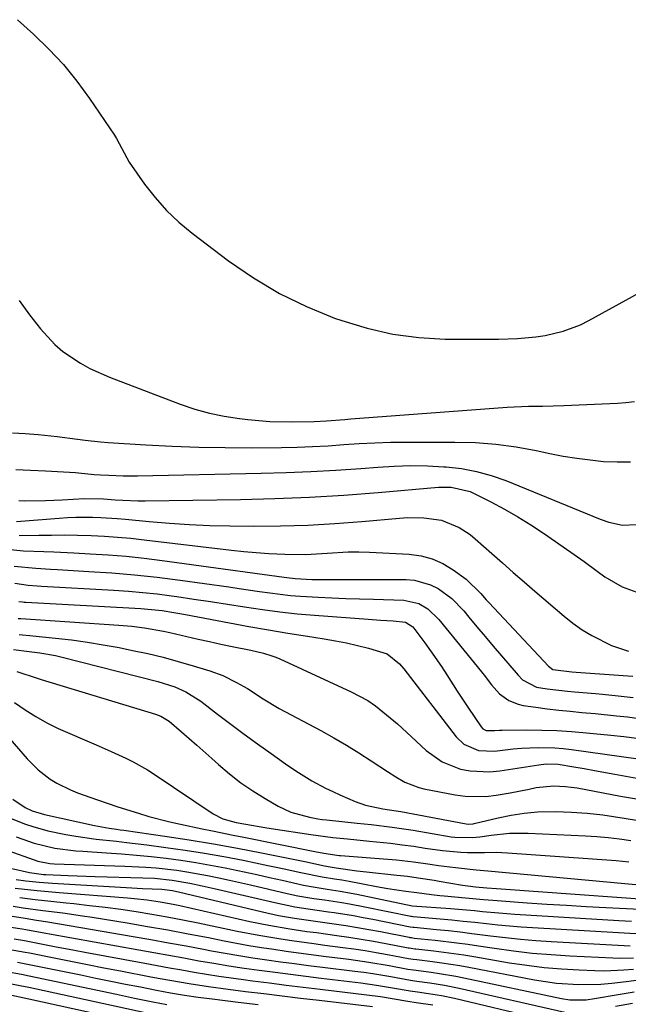
# Model space of a CAD drawing. Units: inches. Extents: x 1867942 to 1873196, y 416054 to 421389.
# Drawn here: x 1868968 to 1869104, y 417481 to 417702 of the extents above; entities that cross this region are included whole.
import ezdxf

# ---------------------------------------------------------------- set-up
doc = ezdxf.new("R2010")
doc.units = ezdxf.units.IN
doc.header["$MEASUREMENT"] = 0
doc.layers.add('7', color=7, linetype='Continuous')
doc.layers.add('8', color=7, linetype='Continuous')

msp = doc.modelspace()

# ---------------------------------------------------------------- linework, layer by layer
at = {"layer": '7', "color": 18}
for points in [[(1868967.19, 417702.45, 1646), (1868970.75, 417699.19, 1646), (1868974.21, 417695.85, 1646), (1868977.49, 417692.36, 1646), (1868980.51, 417688.63, 1646), (1868983.36, 417684.76, 1646), (1868988.94, 417676.55, 1646), (1868989.4, 417675.81, 1646), (1868990.59, 417673.5, 1646), (1868992.26, 417670.47, 1646), (1868995.73, 417665.54, 1646), (1868998.09, 417662.5, 1646), (1869000.63, 417659.61, 1646), (1869003.42, 417656.98, 1646), (1869006.39, 417654.51, 1646), (1869014.56, 417648.34, 1646), (1869020.18, 417644.49, 1646), (1869025.99, 417641, 1646), (1869032.09, 417638.06, 1646), (1869038.38, 417635.47, 1646), (1869040, 417634.89, 1646), (1869045.69, 417633.17, 1646), (1869051.45, 417631.85, 1646), (1869057.31, 417631.11, 1646), (1869063.25, 417630.76, 1646), (1869071.01, 417630.7, 1646), (1869075.22, 417630.73, 1646), (1869079.42, 417630.87, 1646), (1869083.59, 417631.25, 1646), (1869085.66, 417631.58, 1646), (1869089.74, 417632.5, 1646), (1869093.63, 417633.96, 1646), (1869095.5, 417634.89, 1646), (1869118.87, 417647.8, 1646)], [(1868967.55, 417639.38, 1648), (1868969.91, 417636.21, 1648), (1868972.35, 417633.04, 1648), (1868975.56, 417629.52, 1648), (1868977.38, 417627.99, 1648), (1868981.36, 417625.33, 1648), (1868983.46, 417624.17, 1648), (1868987.84, 417622.22, 1648), (1869003.75, 417616.14, 1648), (1869007, 417615.04, 1648), (1869010.28, 417614.1, 1648), (1869013.63, 417613.42, 1648), (1869017.02, 417612.91, 1648), (1869018.91, 417612.69, 1648), (1869023.86, 417612.28, 1648), (1869028.82, 417612.16, 1648), (1869033.79, 417612.23, 1648), (1869036.54, 417612.4, 1648), (1869040.67, 417612.72, 1648), (1869042.04, 417612.83, 1648), (1869077.14, 417615.48, 1648), (1869081.91, 417615.69, 1648), (1869085.09, 417615.71, 1648), (1869089.86, 417615.83, 1648), (1869101.88, 417616.38, 1648), (1869103.79, 417616.53, 1648), (1869105.69, 417616.77, 1648)], [(1868966.8, 417601.44, 1652), (1868970.13, 417601.33, 1652), (1868973.46, 417601.17, 1652), (1868980.22, 417600.77, 1652), (1868980.92, 417600.72, 1652), (1868984.43, 417600.39, 1652), (1868985.83, 417600.29, 1652), (1868987.67, 417600.2, 1652), (1868990.9, 417600.09, 1652), (1868994.14, 417600.09, 1652), (1869021.87, 417600.62, 1652), (1869027.48, 417600.77, 1652), (1869033.09, 417601, 1652), (1869038.7, 417601.33, 1652), (1869044.3, 417601.73, 1652), (1869048.08, 417602.03, 1652), (1869051.79, 417602.25, 1652), (1869055.51, 417602.35, 1652), (1869059.23, 417602.29, 1652), (1869062.94, 417602.11, 1652), (1869063.46, 417602.07, 1652), (1869066.88, 417601.67, 1652), (1869070.26, 417601.06, 1652), (1869073.56, 417600.13, 1652), (1869076.81, 417598.98, 1652), (1869098.02, 417590.36, 1652), (1869099.98, 417589.67, 1652), (1869103.01, 417589, 1652), (1869106.07, 417589.13, 1652)], [(1868967.52, 417594.5, 1654), (1868968.83, 417594.47, 1654), (1868973.47, 417594.52, 1654), (1868977.23, 417594.65, 1654), (1868982.13, 417594.94, 1654), (1868986.53, 417594.9, 1654), (1868989.15, 417594.69, 1654), (1868990.82, 417594.57, 1654), (1868994.18, 417594.46, 1654), (1868995.86, 417594.46, 1654), (1869017.26, 417594.76, 1654), (1869025, 417594.95, 1654), (1869032.73, 417595.25, 1654), (1869040.45, 417595.73, 1654), (1869048.17, 417596.31, 1654), (1869061.73, 417597.48, 1654), (1869064.53, 417597.52, 1654), (1869068.8, 417596.53, 1654), (1869073.48, 417594.18, 1654), (1869076.52, 417592.57, 1654), (1869079.5, 417590.88, 1654), (1869082.42, 417589.07, 1654), (1869085.28, 417587.18, 1654), (1869091.42, 417582.94, 1654), (1869092.91, 417581.89, 1654), (1869094.4, 417580.83, 1654), (1869097.35, 417578.66, 1654), (1869099.1, 417577.39, 1654), (1869102.93, 417575.12, 1654), (1869107.1, 417573.67, 1654)], [(1868966.95, 417589.77, 1656), (1868976.54, 417590.55, 1656), (1868978.4, 417590.67, 1656), (1868980.27, 417590.76, 1656), (1868984, 417590.77, 1656), (1868985.87, 417590.71, 1656), (1868989.6, 417590.49, 1656), (1868991.46, 417590.32, 1656), (1868996.77, 417589.8, 1656), (1869001.29, 417589.42, 1656), (1869005.81, 417589.11, 1656), (1869010.34, 417588.93, 1656), (1869014.88, 417588.83, 1656), (1869020.18, 417588.78, 1656), (1869026.27, 417588.82, 1656), (1869032.35, 417588.98, 1656), (1869038.42, 417589.33, 1656), (1869044.49, 417589.8, 1656), (1869052.96, 417590.58, 1656), (1869054.79, 417590.69, 1656), (1869058.43, 417590.63, 1656), (1869062.41, 417590.1, 1656), (1869066.39, 417588.48, 1656), (1869068.81, 417586.85, 1656), (1869069.96, 417585.94, 1656), (1869073.68, 417582.64, 1656), (1869076.08, 417580.49, 1656), (1869078.5, 417578.36, 1656), (1869080.92, 417576.24, 1656), (1869083.36, 417574.14, 1656), (1869089.92, 417568.52, 1656), (1869091.91, 417566.95, 1656), (1869093.98, 417565.49, 1656), (1869096.15, 417564.19, 1656), (1869100.55, 417561.99, 1656), (1869104.37, 417560.69, 1656)], [(1868967.53, 417586.65, 1658), (1868971.95, 417586.73, 1658), (1868974.86, 417586.77, 1658), (1868977.77, 417586.78, 1658), (1868980.67, 417586.73, 1658), (1868983.73, 417586.64, 1658), (1868986.7, 417586.49, 1658), (1868989.68, 417586.3, 1658), (1868992.64, 417586.03, 1658), (1868995.61, 417585.71, 1658), (1869015.26, 417583.37, 1658), (1869018.03, 417583.07, 1658), (1869020.81, 417582.81, 1658), (1869023.6, 417582.62, 1658), (1869027.21, 417582.44, 1658), (1869031.96, 417582.41, 1658), (1869036.71, 417582.7, 1658), (1869041.45, 417582.99, 1658), (1869043.83, 417582.99, 1658), (1869046.21, 417582.93, 1658), (1869055.14, 417582.48, 1658), (1869057.79, 417582.11, 1658), (1869060.33, 417581.45, 1658), (1869062.72, 417580.36, 1658), (1869065.01, 417578.98, 1658), (1869067.92, 417576.86, 1658), (1869071.2, 417573.61, 1658), (1869072.43, 417572.22, 1658), (1869073.06, 417571.53, 1658), (1869086.43, 417557.3, 1658), (1869087.39, 417556.59, 1658), (1869091.62, 417556.06, 1658), (1869092.63, 417555.99, 1658), (1869102.11, 417555.31, 1658), (1869105.35, 417555.08, 1658)], [(1868966.45, 417579.74, 1662), (1868971.32, 417579.29, 1662), (1868974.58, 417579.09, 1662), (1868976.21, 417579, 1662), (1868983.22, 417578.61, 1662), (1868988.35, 417578.27, 1662), (1868993.47, 417577.84, 1662), (1868998.58, 417577.28, 1662), (1869003.69, 417576.63, 1662), (1869014.65, 417575.11, 1662), (1869016.95, 417574.79, 1662), (1869021.55, 417574.12, 1662), (1869023.85, 417573.78, 1662), (1869028.46, 417573.2, 1662), (1869030.77, 417573.01, 1662), (1869034.67, 417572.8, 1662), (1869037.78, 417572.66, 1662), (1869040.89, 417572.54, 1662), (1869044, 417572.43, 1662), (1869047.11, 417572.33, 1662), (1869053.96, 417572.12, 1662), (1869057.29, 417571.36, 1662), (1869059.29, 417570.19, 1662), (1869061.82, 417567.8, 1662), (1869071.38, 417556.04, 1662), (1869071.95, 417555.32, 1662), (1869073.6, 417553.11, 1662), (1869075.43, 417551.1, 1662), (1869077.52, 417549.63, 1662), (1869079.61, 417548.77, 1662), (1869080.73, 417548.52, 1662), (1869083.56, 417548.11, 1662), (1869086.14, 417547.77, 1662), (1869088.71, 417547.45, 1662), (1869091.29, 417547.19, 1662), (1869093.88, 417546.95, 1662), (1869096.89, 417546.69, 1662), (1869101.72, 417546.2, 1662), (1869104.13, 417545.92, 1662), (1869108.95, 417545.28, 1662)], [(1868966.6, 417575.93, 1664), (1868969.6, 417575.54, 1664), (1868971.61, 417575.38, 1664), (1868972.61, 417575.31, 1664), (1868988.85, 417574.39, 1664), (1868992.09, 417574.17, 1664), (1868995.31, 417573.89, 1664), (1868998.53, 417573.53, 1664), (1869001.74, 417573.12, 1664), (1869002.94, 417572.95, 1664), (1869006.75, 417572.4, 1664), (1869010.55, 417571.84, 1664), (1869014.35, 417571.24, 1664), (1869018.15, 417570.64, 1664), (1869022.19, 417570.03, 1664), (1869026.07, 417569.52, 1664), (1869029.97, 417569.11, 1664), (1869033.88, 417568.77, 1664), (1869045.91, 417567.88, 1664), (1869048.71, 417567.68, 1664), (1869051.51, 417567.49, 1664), (1869054.28, 417567.22, 1664), (1869055.92, 417566.15, 1664), (1869058.64, 417562.55, 1664), (1869059.92, 417560.79, 1664), (1869062.38, 417557.22, 1664), (1869063.57, 417555.39, 1664), (1869065.92, 417551.74, 1664), (1869067.11, 417549.92, 1664), (1869068.31, 417548.11, 1664), (1869071.27, 417543.68, 1664), (1869071.66, 417543.26, 1664), (1869072.44, 417542.9, 1664), (1869074.36, 417542.91, 1664), (1869075.45, 417542.96, 1664), (1869076, 417542.97, 1664), (1869081.58, 417543.02, 1664), (1869084.92, 417542.99, 1664), (1869088.26, 417542.89, 1664), (1869091.58, 417542.68, 1664), (1869094.91, 417542.39, 1664), (1869100.42, 417541.83, 1664), (1869103.32, 417541.51, 1664), (1869106.23, 417541.13, 1664)], [(1868967.52, 417571.84, 1666), (1868968.29, 417571.74, 1666), (1868968.67, 417571.71, 1666), (1868969.05, 417571.69, 1666), (1868994.85, 417570.29, 1666), (1868999.7, 417569.79, 1666), (1869002.32, 417569.39, 1666), (1869003.63, 417569.16, 1666), (1869004.93, 417568.92, 1666), (1869014.79, 417567.06, 1666), (1869019.16, 417566.25, 1666), (1869023.54, 417565.48, 1666), (1869027.92, 417564.75, 1666), (1869032.3, 417564.06, 1666), (1869036.05, 417563.48, 1666), (1869038.56, 417563.05, 1666), (1869041.06, 417562.56, 1666), (1869043.53, 417561.98, 1666), (1869046, 417561.34, 1666), (1869050.17, 417560.13, 1666), (1869052.99, 417557.87, 1666), (1869053.93, 417556.73, 1666), (1869065.72, 417541.45, 1666), (1869067.43, 417539.8, 1666), (1869070.71, 417538.43, 1666), (1869074.3, 417538.26, 1666), (1869078.5, 417538.74, 1666), (1869080.37, 417538.9, 1666), (1869084.11, 417539.06, 1666), (1869087.85, 417538.99, 1666), (1869089.72, 417538.83, 1666), (1869091.58, 417538.62, 1666), (1869106.52, 417536.55, 1666)], [(1868967.35, 417568.05, 1668), (1868967.92, 417568, 1668), (1868989.95, 417566.53, 1668), (1868992.84, 417566.28, 1668), (1868995.72, 417565.92, 1668), (1869000, 417565.17, 1668), (1869001.42, 417564.86, 1668), (1869005.23, 417563.98, 1668), (1869007.77, 417563.4, 1668), (1869010.32, 417562.84, 1668), (1869012.86, 417562.29, 1668), (1869015.41, 417561.76, 1668), (1869019.55, 417560.9, 1668), (1869022.42, 417560.24, 1668), (1869024.3, 417559.68, 1668), (1869025.21, 417559.33, 1668), (1869026.11, 417558.95, 1668), (1869042.14, 417551.6, 1668), (1869045.85, 417549.59, 1668), (1869047.6, 417548.4, 1668), (1869050.9, 417545.74, 1668), (1869052.51, 417544.35, 1668), (1869055.66, 417541.49, 1668), (1869058.94, 417538.43, 1668), (1869062.52, 417535.84, 1668), (1869066.63, 417534.24, 1668), (1869068.83, 417533.83, 1668), (1869073.25, 417533.63, 1668), (1869075.48, 417533.84, 1668), (1869084.27, 417535.21, 1668), (1869085.87, 417535.39, 1668), (1869088.55, 417535.29, 1668), (1869092.11, 417534.71, 1668), (1869094.42, 417534.33, 1668), (1869096.73, 417533.94, 1668), (1869101.34, 417533.1, 1668), (1869107.07, 417532.03, 1668)], [(1868966.26, 417561.04, 1672), (1868969.82, 417560.59, 1672), (1868972.21, 417560.3, 1672), (1868975.75, 417559.69, 1672), (1868976.92, 417559.41, 1672), (1868998.73, 417553.9, 1672), (1869002.54, 417552.68, 1672), (1869004.97, 417551.59, 1672), (1869008.33, 417549.46, 1672), (1869012.13, 417546.55, 1672), (1869015.09, 417544.29, 1672), (1869018.08, 417542.06, 1672), (1869021.09, 417539.87, 1672), (1869024.12, 417537.69, 1672), (1869027.33, 417535.42, 1672), (1869028.78, 417534.42, 1672), (1869030.26, 417533.45, 1672), (1869033.28, 417531.62, 1672), (1869036.38, 417529.94, 1672), (1869037.98, 417529.18, 1672), (1869039.58, 417528.45, 1672), (1869042.97, 417526.98, 1672), (1869045.32, 417526.13, 1672), (1869049.25, 417525.31, 1672), (1869052.24, 417524.85, 1672), (1869053.24, 417524.68, 1672), (1869067.94, 417521.92, 1672), (1869068.38, 417521.86, 1672), (1869069.49, 417521.95, 1672), (1869069.71, 417522, 1672), (1869075.1, 417523.3, 1672), (1869078.03, 417523.9, 1672), (1869080.98, 417524.35, 1672), (1869083.94, 417524.59, 1672), (1869088.02, 417524.68, 1672), (1869091.56, 417524.58, 1672), (1869095.08, 417524.35, 1672), (1869098.59, 417523.96, 1672), (1869103.43, 417523.21, 1672), (1869106.64, 417522.69, 1672)], [(1868967.02, 417556.15, 1674), (1868971.59, 417554.6, 1674), (1868972.51, 417554.32, 1674), (1868998.19, 417546.54, 1674), (1868999.39, 417546.1, 1674), (1869001.21, 417545, 1674), (1869004, 417542.6, 1674), (1869005.72, 417541.11, 1674), (1869007.43, 417539.61, 1674), (1869010.82, 417536.59, 1674), (1869012.31, 417535.25, 1674), (1869014.8, 417533.15, 1674), (1869017.37, 417531.15, 1674), (1869020.05, 417529.32, 1674), (1869022.82, 417527.6, 1674), (1869025.74, 417525.9, 1674), (1869028.55, 417524.55, 1674), (1869032.75, 417523.4, 1674), (1869034.64, 417523.05, 1674), (1869035.59, 417522.92, 1674), (1869036.54, 417522.81, 1674), (1869043.45, 417522.1, 1674), (1869046.61, 417521.76, 1674), (1869051.33, 417521.21, 1674), (1869054.47, 417520.76, 1674), (1869056.03, 417520.5, 1674), (1869064.59, 417519.03, 1674), (1869065.38, 417518.92, 1674), (1869069.38, 417518.85, 1674), (1869070.98, 417519.03, 1674), (1869073.53, 417519.4, 1674), (1869077.68, 417519.81, 1674), (1869081.85, 417519.82, 1674), (1869094.69, 417519.23, 1674), (1869097.26, 417519.07, 1674), (1869099.83, 417518.85, 1674), (1869102.38, 417518.54, 1674), (1869104.93, 417518.17, 1674)], [(1868958.12, 417549.4, 1678), (1868969.37, 417536.51, 1678), (1868971.81, 417534.07, 1678), (1868974.54, 417531.98, 1678), (1868976.01, 417531.07, 1678), (1868979.09, 417529.54, 1678), (1868980.7, 417528.9, 1678), (1868985.14, 417527.35, 1678), (1868989.74, 417525.78, 1678), (1868994.37, 417524.3, 1678), (1868996.7, 417523.61, 1678), (1869001.4, 417522.38, 1678), (1869003.77, 417521.85, 1678), (1869008.63, 417520.83, 1678), (1869010.97, 417520.34, 1678), (1869015.65, 417519.39, 1678), (1869017.99, 417518.92, 1678), (1869033.94, 417515.75, 1678), (1869036, 417515.36, 1678), (1869039.41, 417514.86, 1678), (1869039.68, 417514.84, 1678), (1869050.36, 417514, 1678), (1869052.26, 417513.83, 1678), (1869056.07, 417513.41, 1678), (1869059.86, 417512.87, 1678), (1869061.75, 417512.61, 1678), (1869065.55, 417512.12, 1678), (1869070.18, 417511.58, 1678), (1869072.79, 417511.37, 1678), (1869108.39, 417508.06, 1678)], [(1868966.55, 417549.2, 1676), (1868968.88, 417547.53, 1676), (1868971.28, 417545.99, 1676), (1868973.78, 417544.62, 1676), (1868976.36, 417543.37, 1676), (1868984.84, 417539.63, 1676), (1868988.19, 417538.14, 1676), (1868991.52, 417536.64, 1676), (1868993.17, 417535.85, 1676), (1868996.35, 417534.07, 1676), (1868997.89, 417533.08, 1676), (1869011.11, 417524.14, 1676), (1869013.29, 417523.04, 1676), (1869016.32, 417522.24, 1676), (1869018.47, 417521.85, 1676), (1869022.7, 417521.14, 1676), (1869024.11, 417520.92, 1676), (1869033.06, 417519.54, 1676), (1869037.97, 417518.88, 1676), (1869041.26, 417518.53, 1676), (1869046.2, 417518.04, 1676), (1869050.92, 417517.56, 1676), (1869053.54, 417517.25, 1676), (1869056.15, 417516.89, 1676), (1869058.76, 417516.5, 1676), (1869062.59, 417515.91, 1676), (1869066.74, 417515.54, 1676), (1869068.23, 417515.49, 1676), (1869072.08, 417515.52, 1676), (1869074.64, 417515.56, 1676), (1869075.92, 417515.52, 1676), (1869077.2, 417515.45, 1676), (1869101.59, 417513.67, 1676), (1869104.47, 417513.4, 1676)], [(1868965.74, 417523.12, 1682), (1868968.99, 417521.84, 1682), (1868970.64, 417521.3, 1682), (1868974, 417520.39, 1682), (1868978.06, 417519.57, 1682), (1868980.31, 417519.17, 1682), (1868984.85, 417518.51, 1682), (1868989.42, 417518.01, 1682), (1868991.7, 417517.76, 1682), (1868996.26, 417517.2, 1682), (1869000.46, 417516.65, 1682), (1869004.83, 417516.03, 1682), (1869009.2, 417515.35, 1682), (1869013.54, 417514.58, 1682), (1869017.88, 417513.74, 1682), (1869023.4, 417512.61, 1682), (1869025.25, 417512.23, 1682), (1869027.1, 417511.84, 1682), (1869030.79, 417511.02, 1682), (1869035.6, 417510.01, 1682), (1869038.37, 417509.59, 1682), (1869040, 417509.33, 1682), (1869040.81, 417509.19, 1682), (1869041.63, 417509.04, 1682), (1869047.82, 417507.87, 1682), (1869050.33, 417507.43, 1682), (1869054.42, 417506.82, 1682), (1869056.83, 417506.48, 1682), (1869060.15, 417506.05, 1682), (1869062.03, 417505.85, 1682), (1869062.98, 417505.75, 1682), (1869067.75, 417505.31, 1682), (1869071.83, 417504.93, 1682), (1869073.88, 417504.76, 1682), (1869074.9, 417504.69, 1682), (1869081.66, 417504.21, 1682), (1869086.06, 417503.92, 1682), (1869090.47, 417503.64, 1682), (1869094.88, 417503.39, 1682), (1869099.28, 417503.17, 1682), (1869107.01, 417502.8, 1682)], [(1868966.9, 417518.98, 1684), (1868970.97, 417517.57, 1684), (1868975.57, 417516.48, 1684), (1868980.26, 417515.89, 1684), (1868981.84, 417515.76, 1684), (1868987.17, 417515.42, 1684), (1868990.53, 417515.18, 1684), (1868993.88, 417514.91, 1684), (1868997.22, 417514.57, 1684), (1869000.56, 417514.2, 1684), (1869003.9, 417513.76, 1684), (1869007.22, 417513.26, 1684), (1869010.53, 417512.68, 1684), (1869013.83, 417512.04, 1684), (1869018.05, 417511.16, 1684), (1869020.91, 417510.55, 1684), (1869023.76, 417509.92, 1684), (1869026.6, 417509.27, 1684), (1869031.43, 417508.18, 1684), (1869034.05, 417507.7, 1684), (1869036.7, 417507.29, 1684), (1869039.62, 417506.84, 1684), (1869043.4, 417506.14, 1684), (1869055.77, 417503.54, 1684), (1869055.83, 417503.53, 1684), (1869064.4, 417502.9, 1684), (1869066.21, 417502.76, 1684), (1869069.82, 417502.45, 1684), (1869071.62, 417502.27, 1684), (1869075.23, 417501.95, 1684), (1869078.85, 417501.69, 1684), (1869102.2, 417500.23, 1684), (1869105.02, 417500.1, 1684)], [(1868964.21, 417516.23, 1686), (1868971.75, 417513.56, 1686), (1868974.48, 417513, 1686), (1868975.41, 417512.95, 1686), (1868991.32, 417512.46, 1686), (1868995.98, 417512.23, 1686), (1868998.3, 417512.04, 1686), (1869002.93, 417511.52, 1686), (1869005.24, 417511.19, 1686), (1869009.82, 417510.34, 1686), (1869012.39, 417509.8, 1686), (1869014.77, 417509.28, 1686), (1869019.51, 417508.21, 1686), (1869027.76, 417506.3, 1686), (1869030.13, 417505.8, 1686), (1869033.7, 417505.2, 1686), (1869036.09, 417504.84, 1686), (1869040.05, 417504.25, 1686), (1869041.77, 417503.97, 1686), (1869045.18, 417503.32, 1686), (1869055.54, 417501.19, 1686), (1869055.66, 417501.17, 1686), (1869055.99, 417501.12, 1686), (1869056.05, 417501.12, 1686), (1869062.1, 417500.6, 1686), (1869064.69, 417500.36, 1686), (1869067.29, 417500.11, 1686), (1869069.88, 417499.84, 1686), (1869072.47, 417499.55, 1686), (1869075.06, 417499.27, 1686), (1869077.65, 417499.02, 1686), (1869080.25, 417498.82, 1686), (1869082.85, 417498.65, 1686), (1869108.54, 417497.17, 1686)], [(1868965.92, 417511.93, 1688), (1868969.87, 417510.97, 1688), (1868973.02, 417510.59, 1688), (1868973.58, 417510.56, 1688), (1868978.54, 417510.32, 1688), (1868980.57, 417510.24, 1688), (1868984.63, 417510.11, 1688), (1868995.33, 417509.83, 1688), (1868997.99, 417509.7, 1688), (1869001.95, 417509.31, 1688), (1869005.88, 417508.64, 1688), (1869008.68, 417508.03, 1688), (1869010.03, 417507.73, 1688), (1869011.38, 417507.42, 1688), (1869024.97, 417504.24, 1688), (1869029.46, 417503.32, 1688), (1869032.47, 417502.84, 1688), (1869037, 417502.17, 1688), (1869038.31, 417501.99, 1688), (1869042.64, 417501.32, 1688), (1869044.79, 417500.93, 1688), (1869046.94, 417500.52, 1688), (1869055.33, 417498.83, 1688), (1869056.02, 417498.73, 1688), (1869056.13, 417498.71, 1688), (1869056.25, 417498.7, 1688), (1869061.3, 417498.22, 1688), (1869063.93, 417497.95, 1688), (1869066.57, 417497.66, 1688), (1869069.2, 417497.34, 1688), (1869073.36, 417496.79, 1688), (1869076.76, 417496.38, 1688), (1869080.16, 417496.01, 1688), (1869083.57, 417495.74, 1688), (1869086.98, 417495.51, 1688), (1869104.77, 417494.55, 1688)], [(1868966.68, 417507.52, 1692), (1868971.61, 417506.94, 1692), (1868976.56, 417506.49, 1692), (1868991.88, 417505.32, 1692), (1868993.36, 417505.19, 1692), (1868996.31, 417504.86, 1692), (1868999.24, 417504.44, 1692), (1869002.16, 417503.9, 1692), (1869003.61, 417503.6, 1692), (1869019.35, 417500.04, 1692), (1869023.59, 417499.16, 1692), (1869027.86, 417498.43, 1692), (1869032.14, 417497.79, 1692), (1869034.29, 417497.5, 1692), (1869038.86, 417496.88, 1692), (1869041.62, 417496.49, 1692), (1869044.38, 417496.07, 1692), (1869047.13, 417495.59, 1692), (1869049.87, 417495.09, 1692), (1869054.93, 417494.11, 1692), (1869055.14, 417494.07, 1692), (1869055.56, 417494, 1692), (1869056.42, 417493.89, 1692), (1869056.63, 417493.87, 1692), (1869060.69, 417493.41, 1692), (1869062.93, 417493.14, 1692), (1869067.39, 417492.5, 1692), (1869069.62, 417492.14, 1692), (1869077.63, 417490.76, 1692), (1869081.52, 417490.18, 1692), (1869085.42, 417489.69, 1692), (1869089.34, 417489.36, 1692), (1869093.28, 417489.13, 1692), (1869096.81, 417489, 1692), (1869098.98, 417488.96, 1692), (1869103.31, 417489.13, 1692), (1869105.47, 417489.32, 1692)], [(1868946.58, 417504.17, 1698), (1868968.9, 417500.73, 1698), (1868971.46, 417500.34, 1698), (1868974.01, 417499.93, 1698), (1868993.14, 417496.64, 1698), (1868997.11, 417495.95, 1698), (1869001.07, 417495.24, 1698), (1869005.03, 417494.52, 1698), (1869008.99, 417493.78, 1698), (1869010.72, 417493.45, 1698), (1869013.82, 417492.89, 1698), (1869016.92, 417492.36, 1698), (1869020.03, 417491.87, 1698), (1869023.15, 417491.41, 1698), (1869026.27, 417490.98, 1698), (1869029.39, 417490.56, 1698), (1869032.51, 417490.16, 1698), (1869035.64, 417489.77, 1698), (1869042.91, 417488.87, 1698), (1869044.94, 417488.6, 1698), (1869046.97, 417488.31, 1698), (1869051.01, 417487.63, 1698), (1869055.4, 417486.84, 1698), (1869056.85, 417486.64, 1698), (1869059.79, 417486.25, 1698), (1869063.08, 417485.74, 1698), (1869066.35, 417485.07, 1698), (1869090.06, 417479.64, 1698)], [(1868967.68, 417505.37, 1694), (1868971.16, 417504.94, 1694), (1868974.65, 417504.55, 1694), (1868978.14, 417504.18, 1694), (1868979.86, 417504.01, 1694), (1868983.37, 417503.63, 1694), (1868986.87, 417503.22, 1694), (1868990.37, 417502.75, 1694), (1868993.86, 417502.24, 1694), (1868997.35, 417501.68, 1694), (1869000.82, 417501.07, 1694), (1869004.29, 417500.41, 1694), (1869007.75, 417499.71, 1694), (1869016.49, 417497.86, 1694), (1869021.38, 417496.91, 1694), (1869026.3, 417496.1, 1694), (1869028.76, 417495.74, 1694), (1869033.69, 417495.05, 1694), (1869036.16, 417494.72, 1694), (1869040.21, 417494.2, 1694), (1869042.73, 417493.85, 1694), (1869045.24, 417493.47, 1694), (1869047.75, 417493.05, 1694), (1869050.25, 417492.6, 1694), (1869054.99, 417491.7, 1694), (1869056.03, 417491.54, 1694), (1869056.82, 417491.44, 1694), (1869060.39, 417491.02, 1694), (1869062.43, 417490.75, 1694), (1869066.49, 417490.12, 1694), (1869068.52, 417489.75, 1694), (1869083.29, 417486.93, 1694), (1869088.22, 417486.2, 1694), (1869093.19, 417485.88, 1694), (1869098.17, 417485.97, 1694), (1869100.65, 417486.17, 1694), (1869103.86, 417486.56, 1694), (1869106.7, 417486.94, 1694)], [(1868966.25, 417503.42, 1696), (1868968.47, 417503.1, 1696), (1868972.9, 417502.51, 1696), (1868977.34, 417501.94, 1696), (1868981.77, 417501.3, 1696), (1868983.98, 417500.96, 1696), (1868991.81, 417499.68, 1696), (1868996.38, 417498.91, 1696), (1869000.95, 417498.11, 1696), (1869005.5, 417497.26, 1696), (1869010.05, 417496.38, 1696), (1869013.62, 417495.67, 1696), (1869016.38, 417495.14, 1696), (1869019.16, 417494.64, 1696), (1869021.94, 417494.18, 1696), (1869024.72, 417493.76, 1696), (1869027.52, 417493.36, 1696), (1869030.31, 417492.97, 1696), (1869033.1, 417492.6, 1696), (1869035.9, 417492.24, 1696), (1869041.56, 417491.53, 1696), (1869046.11, 417490.89, 1696), (1869050.63, 417490.11, 1696), (1869054.83, 417489.33, 1696), (1869056.08, 417489.14, 1696), (1869060.09, 417488.63, 1696), (1869061.93, 417488.37, 1696), (1869065.6, 417487.75, 1696), (1869067.43, 417487.39, 1696), (1869089.34, 417482.74, 1696), (1869091.17, 417482.45, 1696), (1869094.87, 417482.45, 1696), (1869096.71, 417482.69, 1696), (1869102.08, 417483.62, 1696), (1869105.68, 417484.21, 1696)], [(1868966.42, 417496.14, 1702), (1868968.74, 417495.73, 1702), (1868969.89, 417495.51, 1702), (1868973.25, 417494.86, 1702), (1868975.51, 417494.42, 1702), (1868980.02, 417493.57, 1702), (1868982.28, 417493.14, 1702), (1868995.78, 417490.64, 1702), (1868998.54, 417490.13, 1702), (1869001.31, 417489.63, 1702), (1869004.08, 417489.13, 1702), (1869006.85, 417488.64, 1702), (1869009.62, 417488.18, 1702), (1869012.39, 417487.74, 1702), (1869015.18, 417487.33, 1702), (1869017.96, 417486.95, 1702), (1869019.97, 417486.69, 1702), (1869023.76, 417486.21, 1702), (1869027.55, 417485.73, 1702), (1869031.35, 417485.27, 1702), (1869035.14, 417484.82, 1702), (1869045.6, 417483.58, 1702), (1869048.69, 417483.17, 1702), (1869051.76, 417482.68, 1702), (1869054.83, 417482.14, 1702), (1869056.67, 417481.86, 1702), (1869060.46, 417481.31, 1702)], [(1868965.13, 417493.83, 1704), (1868968.91, 417493.14, 1704), (1868969.85, 417492.95, 1704), (1868975.42, 417491.84, 1704), (1868979.15, 417491.1, 1704), (1868982.88, 417490.37, 1704), (1868986.61, 417489.64, 1704), (1868990.34, 417488.92, 1704), (1868997.1, 417487.62, 1704), (1868999.26, 417487.22, 1704), (1869003.59, 417486.44, 1704), (1869005.76, 417486.07, 1704), (1869010.1, 417485.39, 1704), (1869014.46, 417484.8, 1704), (1869018.36, 417484.32, 1704), (1869022.5, 417483.81, 1704), (1869026.63, 417483.31, 1704), (1869030.77, 417482.83, 1704), (1869034.91, 417482.34, 1704), (1869046.93, 417480.96, 1704)], [(1868967.2, 417490.91, 1706), (1868969.82, 417490.39, 1706), (1868981.42, 417488.01, 1706), (1868984.77, 417487.32, 1706), (1868988.12, 417486.64, 1706), (1868991.47, 417485.97, 1706), (1868994.83, 417485.31, 1706), (1868998.43, 417484.6, 1706), (1869001.54, 417484.01, 1706), (1869004.66, 417483.48, 1706), (1869007.78, 417483.01, 1706), (1869010.92, 417482.61, 1706), (1869016.75, 417481.93, 1706), (1869021.23, 417481.41, 1706)], [(1868964.74, 417488.8, 1708), (1868968.1, 417488.15, 1708), (1868969.78, 417487.81, 1708), (1868989.39, 417483.68, 1708), (1868993.48, 417482.83, 1708), (1868997.56, 417482, 1708), (1869000.71, 417481.36, 1708)], [(1868964.88, 417483.66, 1712), (1868969.71, 417482.66, 1712), (1868999.4, 417476.17, 1712)], [(1869101.47, 417480.98, 1698), (1869105.26, 417481.67, 1698)]]:
    msp.add_polyline3d(points, dxfattribs=at)
at = {"layer": '8', "color": 18}
for points in [[(1868966.04, 417609.73, 1650), (1868968.92, 417609.53, 1650), (1868971.81, 417609.33, 1650), (1868974.68, 417609.04, 1650), (1868976.12, 417608.86, 1650), (1868980.63, 417608.25, 1650), (1868982.36, 417608.03, 1650), (1868985.84, 417607.68, 1650), (1868987.58, 417607.55, 1650), (1868995.97, 417607.02, 1650), (1869001.92, 417606.71, 1650), (1869007.87, 417606.48, 1650), (1869013.82, 417606.38, 1650), (1869019.77, 417606.37, 1650), (1869026.45, 417606.44, 1650), (1869029.95, 417606.51, 1650), (1869033.44, 417606.63, 1650), (1869036.94, 417606.82, 1650), (1869040.43, 417607.06, 1650), (1869043.92, 417607.3, 1650), (1869047.41, 417607.48, 1650), (1869050.91, 417607.58, 1650), (1869054.4, 417607.63, 1650), (1869065.4, 417607.64, 1650), (1869070, 417607.5, 1650), (1869074.59, 417607.17, 1650), (1869079.14, 417606.54, 1650), (1869083.68, 417605.73, 1650), (1869086.74, 417605.08, 1650), (1869089.74, 417604.5, 1650), (1869092.74, 417604, 1650), (1869095.77, 417603.61, 1650), (1869098.8, 417603.3, 1650), (1869101.84, 417603.17, 1650), (1869104.86, 417603.22, 1650)], [(1868964.05, 417583.67, 1660), (1868968.55, 417583.21, 1660), (1868973.07, 417583.03, 1660), (1868975.33, 417582.96, 1660), (1868979.86, 417582.76, 1660), (1868983.48, 417582.58, 1660), (1868987.54, 417582.33, 1660), (1868991.6, 417582, 1660), (1868995.65, 417581.57, 1660), (1868999.69, 417581.07, 1660), (1869027.03, 417577.34, 1660), (1869027.66, 417577.25, 1660), (1869029.57, 417576.99, 1660), (1869033.25, 417576.76, 1660), (1869034.86, 417576.75, 1660), (1869035.66, 417576.75, 1660), (1869054.43, 417576.79, 1660), (1869056.33, 417576.63, 1660), (1869059.92, 417575.62, 1660), (1869061.62, 417574.76, 1660), (1869064.72, 417572.48, 1660), (1869067.4, 417569.73, 1660), (1869068.54, 417568.34, 1660), (1869070.36, 417566.15, 1660), (1869072.18, 417563.97, 1660), (1869074.02, 417561.8, 1660), (1869075.86, 417559.63, 1660), (1869079.58, 417555.31, 1660), (1869080.6, 417554.29, 1660), (1869083.75, 417552.59, 1660), (1869086.08, 417552.21, 1660), (1869090.7, 417551.69, 1660), (1869092.28, 417551.56, 1660), (1869096.97, 417551.19, 1660), (1869098.53, 417551.04, 1660), (1869102.09, 417550.67, 1660), (1869105.43, 417550.31, 1660)], [(1868967.56, 417564.46, 1670), (1868970.65, 417564.11, 1670), (1868975.76, 417563.6, 1670), (1868979.34, 417563.2, 1670), (1868982.91, 417562.72, 1670), (1868986.46, 417562.14, 1670), (1868990, 417561.49, 1670), (1868993.03, 417560.88, 1670), (1868996.47, 417560.14, 1670), (1868999.89, 417559.33, 1670), (1869003.28, 417558.41, 1670), (1869006.65, 417557.42, 1670), (1869010.4, 417556.27, 1670), (1869013.31, 417555.2, 1670), (1869016.38, 417553.69, 1670), (1869018.81, 417552.28, 1670), (1869022.34, 417549.99, 1670), (1869025.96, 417547.85, 1670), (1869035.29, 417542.86, 1670), (1869038.18, 417541.26, 1670), (1869041.04, 417539.6, 1670), (1869043.85, 417537.86, 1670), (1869046.63, 417536.07, 1670), (1869050.23, 417533.67, 1670), (1869052.16, 417532.45, 1670), (1869054.14, 417531.32, 1670), (1869057.3, 417530.07, 1670), (1869058.4, 417529.81, 1670), (1869065.44, 417528.46, 1670), (1869067.74, 417528.15, 1670), (1869072.34, 417528.08, 1670), (1869074.65, 417528.33, 1670), (1869077.83, 417528.86, 1670), (1869082.08, 417529.75, 1670), (1869083.61, 417530.07, 1670), (1869087.56, 417530.45, 1670), (1869090.22, 417530.34, 1670), (1869091.54, 417530.19, 1670), (1869092.85, 417529.98, 1670), (1869102.61, 417528.17, 1670), (1869106.14, 417527.56, 1670)], [(1868966.18, 417527.46, 1680), (1868968.95, 417525.59, 1680), (1868970.49, 417524.83, 1680), (1868973.23, 417524.01, 1680), (1868984.45, 417521.56, 1680), (1868985.27, 417521.4, 1680), (1868987.74, 417520.97, 1680), (1868989.4, 417520.73, 1680), (1868990.23, 417520.61, 1680), (1868991.06, 417520.5, 1680), (1869000.3, 417519.18, 1680), (1869005.75, 417518.35, 1680), (1869011.18, 417517.46, 1680), (1869016.6, 417516.48, 1680), (1869022, 417515.44, 1680), (1869031.68, 417513.48, 1680), (1869036.14, 417512.52, 1680), (1869037.4, 417512.29, 1680), (1869038.74, 417512.08, 1680), (1869043.39, 417511.38, 1680), (1869045.54, 417511.13, 1680), (1869052.39, 417510.43, 1680), (1869054.78, 417510.16, 1680), (1869057.16, 417509.84, 1680), (1869060.72, 417509.29, 1680), (1869061.9, 417509.09, 1680), (1869067.1, 417508.18, 1680), (1869068.32, 417507.99, 1680), (1869070.01, 417507.79, 1680), (1869072.6, 417507.58, 1680), (1869074.73, 417507.42, 1680), (1869075.79, 417507.34, 1680), (1869076.85, 417507.26, 1680), (1869109.04, 417504.97, 1680)], [(1868966.86, 417509.45, 1690), (1868969.04, 417509.15, 1690), (1868972.04, 417508.82, 1690), (1868975.05, 417508.6, 1690), (1868992.9, 417507.55, 1690), (1868995.25, 417507.42, 1690), (1868999.63, 417507.24, 1690), (1869001.97, 417506.94, 1690), (1869002.99, 417506.72, 1690), (1869003.32, 417506.64, 1690), (1869022.18, 417502.17, 1690), (1869025.78, 417501.39, 1690), (1869029.42, 417500.75, 1690), (1869033.06, 417500.21, 1690), (1869036.71, 417499.69, 1690), (1869040.9, 417499.09, 1690), (1869043.51, 417498.68, 1690), (1869046.11, 417498.23, 1690), (1869048.7, 417497.74, 1690), (1869055.13, 417496.47, 1690), (1869055.29, 417496.44, 1690), (1869055.62, 417496.39, 1690), (1869056.27, 417496.3, 1690), (1869060.99, 417495.81, 1690), (1869065.86, 417495.24, 1690), (1869068.29, 417494.91, 1690), (1869070.72, 417494.55, 1690), (1869074.3, 417494, 1690), (1869078.52, 417493.42, 1690), (1869082.75, 417492.93, 1690), (1869086.99, 417492.58, 1690), (1869091.24, 417492.31, 1690), (1869100.88, 417491.85, 1690), (1869102.41, 417491.81, 1690), (1869105.47, 417491.88, 1690)], [(1868945.4, 417501.73, 1700), (1868968.24, 417498.36, 1700), (1868969.09, 417498.22, 1700), (1868973.58, 417497.39, 1700), (1868974.4, 417497.24, 1700), (1868994.46, 417493.64, 1700), (1868997.83, 417493.03, 1700), (1869001.19, 417492.42, 1700), (1869004.56, 417491.82, 1700), (1869007.93, 417491.21, 1700), (1869011.29, 417490.62, 1700), (1869014.67, 417490.07, 1700), (1869018.05, 417489.55, 1700), (1869021.44, 417489.07, 1700), (1869025.02, 417488.6, 1700), (1869028.47, 417488.15, 1700), (1869031.93, 417487.71, 1700), (1869035.39, 417487.29, 1700), (1869044.26, 417486.22, 1700), (1869047.83, 417485.74, 1700), (1869051.39, 417485.15, 1700), (1869055.35, 417484.45, 1700), (1869056.99, 417484.22, 1700), (1869059.5, 417483.88, 1700), (1869062.4, 417483.41, 1700), (1869065.28, 417482.8, 1700), (1869084.12, 417478.3, 1700)], [(1868963.6, 417486.46, 1710), (1868967.7, 417485.66, 1710), (1868969.74, 417485.23, 1710), (1868997.55, 417479.24, 1710)]]:
    msp.add_polyline3d(points, dxfattribs=at)

doc.saveas('drawing.dxf')
